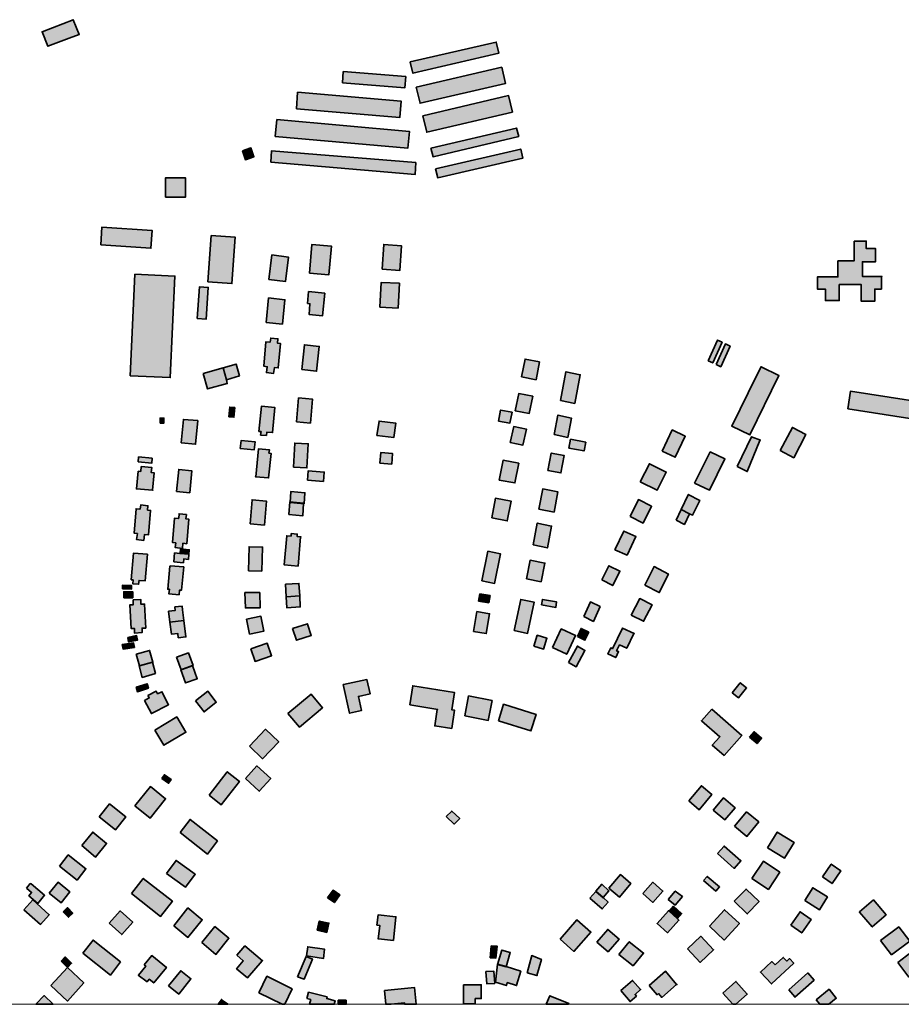
# Model space of a CAD drawing. Units: metres. Extents: x 5427906 to 5433817, y 5674577 to 5685502.
# Drawn here: x 5430693 to 5431218, y 5674577 to 5675162 of the extents above; entities that cross this region are included whole.
import ezdxf

# ---------------------------------------------------------------- set-up
doc = ezdxf.new("R2010")
doc.units = ezdxf.units.M
doc.header["$MEASUREMENT"] = 0
doc.layers.add('Gebäude', color=7, linetype='Continuous')

msp = doc.modelspace()

# ---------------------------------------------------------------- hatches: boundary and pattern name
at = {"layer": 'Gebäude', "linetype": 'Continuous', "lineweight": 18}
for points in [[(5430706.8, 5675155.23), (5430710.19, 5675146.69), (5430722.73, 5675151.44), (5430728.78, 5675153.7), (5430725.26, 5675162.5)], [(5430706.71, 5675155.18), (5430706.8, 5675155.23), (5430706.71, 5675155.44)], [(5430925.65, 5675137.41), (5430925.65, 5675137.14), (5430927.17, 5675130.61), (5430978.33, 5675142.67), (5430976.81, 5675149.21)], [(5430929.18, 5675122.36), (5430931.44, 5675112.82), (5430982.34, 5675124.58), (5430980.07, 5675134.16)], [(5430885.29, 5675124.87), (5430922.38, 5675121.86), (5430922.91, 5675128.61), (5430885.81, 5675131.66)], [(5430857.93, 5675109.54), (5430919.37, 5675104.28), (5430920.15, 5675114.07), (5430858.67, 5675119.34)], [(5430933.17, 5675105.31), (5430935.44, 5675095.52), (5430986.34, 5675107.53), (5430984.12, 5675117.33)], [(5430845.39, 5675093.01), (5430924.16, 5675086), (5430925.16, 5675096.01), (5430846.4, 5675103.02)], [(5430937.95, 5675085.99), (5430939.22, 5675080.99), (5430990.12, 5675093), (5430988.85, 5675098.01)], [(5430825.84, 5675084.46), (5430827.58, 5675079.2), (5430832.63, 5675080.98), (5430830.85, 5675086.25)], [(5430842.65, 5675077.69), (5430928.64, 5675070.46), (5430928.95, 5675077.47), (5430843.17, 5675084.48)], [(5430940.7, 5675073.69), (5430941.96, 5675068.42), (5430992.64, 5675080.18), (5430991.38, 5675085.49)], [(5430780.18, 5675056.88), (5430791.98, 5675056.88), (5430791.98, 5675068.46), (5430780.18, 5675068.46)], [(5430741.59, 5675028.55), (5430771.41, 5675026.54), (5430772.15, 5675037.08), (5430742.33, 5675039.08)], [(5430805.27, 5675006.48), (5430819.55, 5675005.48), (5430821.55, 5675033.04), (5430807.27, 5675034.09)], [(5430865.73, 5675011.73), (5430877.27, 5675010.73), (5430878.75, 5675027.8), (5430867.21, 5675028.76)], [(5430908.88, 5675014.01), (5430919.37, 5675013.22), (5430920.42, 5675028.03), (5430909.83, 5675028.77)], [(5431189.53, 5675030.82), (5431189.53, 5675019.02), (5431179.95, 5675019.02), (5431179.95, 5675009.48), (5431167.72, 5675009.48), (5431167.72, 5675002.21), (5431172.46, 5675002.21), (5431172.46, 5674995.42), (5431180.74, 5674995.42), (5431180.74, 5675004.95), (5431193.76, 5675004.95), (5431193.76, 5674994.94), (5431201.81, 5674994.94), (5431201.81, 5675002.21), (5431205.82, 5675002.21), (5431205.82, 5675009.44), (5431206.08, 5675009.74), (5431194.54, 5675009.74), (5431194.54, 5675018.5), (5431202.29, 5675018.5), (5431202.29, 5675026.29), (5431196.8, 5675026.29), (5431196.8, 5675030.82)], [(5430841.63, 5675007.97), (5430851.43, 5675006.71), (5430853.21, 5675021.25), (5430843.37, 5675022.51)], [(5430759.14, 5674950.52), (5430782.96, 5674949.57), (5430785.7, 5675009.96), (5430761.89, 5675011)], [(5430907.62, 5674991.44), (5430918.38, 5674990.91), (5430919.16, 5675005.72), (5430908.36, 5675006.2)], [(5430799, 5674984.66), (5430804.31, 5674984.39), (5430805.53, 5675003.25), (5430800.26, 5675003.47)], [(5430864.48, 5674993.67), (5430865.96, 5674993.45), (5430865.48, 5674987.18), (5430873.49, 5674986.4), (5430874.75, 5674999.72), (5430865.22, 5675000.72)], [(5430839.87, 5674982.38), (5430849.67, 5674981.43), (5430851.15, 5674995.92), (5430841.39, 5674996.97)], [(5430842.38, 5674970.59), (5430842.16, 5674970.59), (5430839.85, 5674970.85), (5430838.63, 5674956.31), (5430840.64, 5674956.05), (5430840.16, 5674952.52), (5430844.42, 5674952.04), (5430844.9, 5674955.57), (5430847.17, 5674955.31), (5430848.43, 5674969.85), (5430846.64, 5674970.11), (5430846.91, 5674972.63), (5430842.64, 5674973.11)], [(5430861.19, 5674954.33), (5430869.98, 5674953.32), (5430871.51, 5674968.13), (5430862.71, 5674969.09)], [(5431102.73, 5674959.58), (5431105.52, 5674958.31), (5431111.01, 5674970.59), (5431108.26, 5674971.86)], [(5431107.51, 5674957.3), (5431110.26, 5674956.04), (5431115.79, 5674968.36), (5431113.04, 5674969.63)], [(5430814.32, 5674955.31), (5430816.32, 5674948.3), (5430824.07, 5674950.52), (5430822.07, 5674957.57)], [(5430991.87, 5674950.05), (5431000.41, 5674948.27), (5431002.41, 5674958.85), (5430993.88, 5674960.59)], [(5430802.52, 5674952.05), (5430805.05, 5674942.78), (5430816.81, 5674946), (5430816.33, 5674948.31), (5430814.32, 5674955.32)], [(5431014.96, 5674935.99), (5431023.49, 5674934.24), (5431026.75, 5674951.27), (5431018.22, 5674953.05)], [(5431131.56, 5674950.52), (5431116.8, 5674920.69), (5431127.6, 5674915.43), (5431144.84, 5674950.78), (5431134.3, 5674955.96)], [(5431134.08, 5674956.05), (5431134.3, 5674955.96), (5431134.34, 5674956.05)], [(5430988.11, 5674929.72), (5430996.39, 5674928.24), (5430998.43, 5674938.51), (5430990.12, 5674940.04)], [(5431185.8, 5674930.97), (5431250.68, 5674920.95), (5431249.94, 5674915.94), (5431282.03, 5674910.89), (5431281.29, 5674905.15), (5431290.61, 5674903.67), (5431293.09, 5674919.17), (5431282.81, 5674920.69), (5431252.73, 5674925.44), (5431253.73, 5674931.23), (5431187.5, 5674941.5)], [(5430857.93, 5674923.21), (5430866.25, 5674922.47), (5430867.51, 5674936.75), (5430859.2, 5674937.49)], [(5430817.81, 5674926.23), (5430820.81, 5674925.97), (5430821.33, 5674931.72), (5430818.33, 5674931.98)], [(5430835.64, 5674917.41), (5430836.9, 5674917.41), (5430836.6, 5674915.41), (5430840.12, 5674915.19), (5430840.38, 5674917.19), (5430843.65, 5674916.98), (5430845.17, 5674931.74), (5430837.12, 5674932.52)], [(5430978.08, 5674923.72), (5430984.87, 5674922.46), (5430986.14, 5674928.99), (5430979.34, 5674930.21)], [(5430776.92, 5674922.47), (5430779.18, 5674922.47), (5430779.18, 5674925.43), (5430776.92, 5674925.43)], [(5430789.48, 5674910.67), (5430798.01, 5674909.93), (5430799.27, 5674923.95), (5430790.74, 5674924.69)], [(5430905.86, 5674915.18), (5430915.87, 5674913.92), (5430917.14, 5674922.45), (5430907.12, 5674923.71)], [(5431011.19, 5674915.69), (5431019.25, 5674913.95), (5431021.47, 5674925.44), (5431013.46, 5674927.23)], [(5430843.65, 5674916.67), (5430843.91, 5674916.93), (5430843.65, 5674916.98)], [(5430985.1, 5674910.91), (5430992.63, 5674909.43), (5430994.67, 5674918.96), (5430987.14, 5674920.44)], [(5431075.38, 5674905.89), (5431083.17, 5674902.15), (5431089.18, 5674914.69), (5431081.43, 5674918.43)], [(5431145.64, 5674906.17), (5431153.65, 5674901.9), (5431160.93, 5674915.7), (5431152.91, 5674919.92)], [(5430824.59, 5674907.42), (5430832.86, 5674906.64), (5430833.38, 5674911.43), (5430825.11, 5674912.17)], [(5430856.17, 5674896.37), (5430864.23, 5674895.85), (5430864.97, 5674910.17), (5430856.95, 5674910.65)], [(5431019.97, 5674907.65), (5431028.98, 5674905.91), (5431029.99, 5674911.14), (5431020.97, 5674912.92)], [(5431120.05, 5674896.6), (5431126.06, 5674893.64), (5431133.55, 5674912.15), (5431133.86, 5674912.41), (5431128.54, 5674914.41)], [(5430833.87, 5674890.61), (5430833.61, 5674890.61), (5430841.41, 5674889.87), (5430842.89, 5674904.41), (5430841.62, 5674904.63), (5430841.89, 5674906.63), (5430835.35, 5674907.15)], [(5430907.62, 5674898.64), (5430914.63, 5674898.12), (5430915.16, 5674904.39), (5430908.1, 5674904.91)], [(5431007.43, 5674894.37), (5431015.18, 5674892.85), (5431017.23, 5674903.17), (5431009.43, 5674904.65)], [(5431094.7, 5674886.85), (5431103.5, 5674882.58), (5431112.77, 5674901.17), (5431103.97, 5674905.39)], [(5430763.89, 5674899.39), (5430771.94, 5674898.65), (5430772.16, 5674901.61), (5430764.1, 5674902.39)], [(5430978.59, 5674888.61), (5430987.86, 5674886.87), (5430990.13, 5674898.62), (5430980.81, 5674900.37)], [(5430765.38, 5674893.63), (5430763.9, 5674893.84), (5430762.85, 5674883.31), (5430772.47, 5674882.61), (5430773.43, 5674892.84), (5430771.65, 5674893.1), (5430771.91, 5674896.15), (5430765.64, 5674896.59)], [(5430786.73, 5674881.83), (5430794.48, 5674881.05), (5430795.7, 5674894.11), (5430787.99, 5674894.89)], [(5430864.48, 5674888.61), (5430874.01, 5674887.83), (5430874.49, 5674893.36), (5430864.96, 5674894.1)], [(5431062.37, 5674887.59), (5431072.39, 5674882.58), (5431077.87, 5674893.34), (5431067.86, 5674898.35)], [(5430772.43, 5674882.3), (5430772.65, 5674882.57), (5430772.47, 5674882.61)], [(5430854.17, 5674875.29), (5430862.49, 5674874.55), (5430862.97, 5674881.03), (5430854.69, 5674881.82)], [(5431002.14, 5674871.29), (5431011.2, 5674869.55), (5431013.46, 5674881.56), (5431004.41, 5674883.31)], [(5430830.35, 5674862.51), (5430838.88, 5674861.77), (5430840.14, 5674876.05), (5430831.61, 5674876.84)], [(5430853.43, 5674868.04), (5430861.7, 5674867.25), (5430862.22, 5674874.79), (5430853.95, 5674875.57)], [(5430974.08, 5674866.04), (5430983.31, 5674864.3), (5430985.62, 5674876.05), (5430976.3, 5674877.79)], [(5431056.34, 5674867.02), (5431064.09, 5674863.01), (5431069.09, 5674873.07), (5431061.34, 5674877.03)], [(5431090.94, 5674879.79), (5431086.67, 5674871), (5431091.72, 5674868.52), (5431093.46, 5674867.78), (5431097.73, 5674876.53), (5431090.94, 5674880.05)], [(5430765.14, 5674871.29), (5430764.92, 5674871.29), (5430762.62, 5674871.51), (5430761.4, 5674857.01), (5430763.4, 5674856.75), (5430762.88, 5674853.22), (5430767.14, 5674852.7), (5430767.67, 5674856.22), (5430769.93, 5674855.96), (5430771.19, 5674870.55), (5430769.41, 5674870.77), (5430769.67, 5674873.29), (5430765.4, 5674873.81)], [(5431083.69, 5674864.75), (5431088.7, 5674862.22), (5431091.7, 5674868.49), (5431086.65, 5674871.01)], [(5430787.99, 5674866), (5430787.72, 5674865.78), (5430785.46, 5674866), (5430784.2, 5674851.46), (5430786.24, 5674851.24), (5430785.94, 5674848.45), (5430790.21, 5674847.97), (5430790.51, 5674850.98), (5430792.73, 5674850.72), (5430793.99, 5674865.26), (5430792.21, 5674865.52), (5430792.51, 5674868.05), (5430788.2, 5674868.52)], [(5430998.65, 5674849.97), (5431007.19, 5674848.23), (5431009.71, 5674861.25), (5431001.18, 5674863.03)], [(5431047.32, 5674847.19), (5431054.59, 5674843.92), (5431059.86, 5674854.98), (5431052.59, 5674858.25)], [(5430854.92, 5674855.22), (5430852.17, 5674855.48), (5430850.69, 5674838.15), (5430858.97, 5674837.41), (5430860.45, 5674854.74), (5430860.71, 5674854.74), (5430858.44, 5674855), (5430858.44, 5674856.49), (5430854.92, 5674856.75)], [(5430788.73, 5674844.96), (5430794, 5674844.43), (5430794.26, 5674847.18), (5430788.95, 5674847.7)], [(5430829.37, 5674834.65), (5430837.38, 5674834.43), (5430837.86, 5674848.71), (5430829.85, 5674848.93)], [(5430968.28, 5674828.65), (5430975.82, 5674827.13), (5430979.34, 5674844.68), (5430971.81, 5674846.2)], [(5430759.62, 5674829.16), (5430760.88, 5674829.16), (5430760.62, 5674826.9), (5430764.1, 5674826.64), (5430764.4, 5674828.9), (5430767.93, 5674828.64), (5430769.37, 5674844.45), (5430761.14, 5674845.19)], [(5430784.97, 5674839.94), (5430790.72, 5674839.42), (5430790.98, 5674841.68), (5430793.76, 5674841.42), (5430793.98, 5674844.47), (5430788.71, 5674844.95), (5430785.49, 5674845.21)], [(5430994.66, 5674829.91), (5431003.45, 5674828.12), (5431005.67, 5674839.18), (5430996.88, 5674840.92)], [(5430782.7, 5674837.43), (5430781.43, 5674823.63), (5430782.48, 5674823.63), (5430782.17, 5674820.89), (5430788.23, 5674820.36), (5430788.44, 5674823.15), (5430789.71, 5674823.15), (5430790.97, 5674836.91), (5430782.91, 5674837.65)], [(5431039.53, 5674829.16), (5431046.06, 5674825.85), (5431050.32, 5674834.43), (5431043.79, 5674837.65)], [(5431065.11, 5674826.15), (5431073.65, 5674821.66), (5431079.13, 5674832.63), (5431070.64, 5674837.16)], [(5430754.6, 5674823.87), (5430759.87, 5674823.66), (5430759.87, 5674825.88), (5430754.6, 5674826.14)], [(5430851.43, 5674826.66), (5430851.95, 5674819.12), (5430859.92, 5674819.65), (5430859.44, 5674827.13)], [(5430755.32, 5674818.62), (5430760.63, 5674818.62), (5430760.63, 5674822.11), (5430755.32, 5674822.11)], [(5430760.87, 5674817.37), (5430760.87, 5674814.36), (5430760.65, 5674814.36), (5430758.87, 5674814.36), (5430759.61, 5674800.34), (5430761.65, 5674800.34), (5430761.65, 5674797.56), (5430766.14, 5674797.82), (5430766.14, 5674800.56), (5430768.4, 5674800.56), (5430767.66, 5674814.84), (5430765.4, 5674814.84), (5430765.4, 5674817.59)], [(5430827.33, 5674821.64), (5430827.59, 5674812.58), (5430836.39, 5674812.58), (5430836.12, 5674821.64)], [(5430851.94, 5674819.13), (5430852.16, 5674812.6), (5430860.21, 5674813.08), (5430859.95, 5674819.65)], [(5430966.29, 5674816.62), (5430972.34, 5674815.62), (5430973.08, 5674819.89), (5430967.07, 5674820.85)], [(5430987.37, 5674799.07), (5430995.38, 5674797.33), (5430999.39, 5674815.87), (5430991.37, 5674817.62)], [(5431003.67, 5674814.35), (5431012.2, 5674812.83), (5431012.68, 5674816.09), (5431004.19, 5674817.62)], [(5431057.08, 5674808.32), (5431064.35, 5674804.57), (5431069.4, 5674814.37), (5431062.09, 5674818.11)], [(5430785.71, 5674813.1), (5430785.93, 5674811.09), (5430781.97, 5674810.57), (5430782.71, 5674804.08), (5430790.94, 5674805.04), (5430790.2, 5674811.36), (5430789.98, 5674813.62)], [(5431028.75, 5674807.34), (5431034.5, 5674804.55), (5431038.55, 5674813.35), (5431032.75, 5674816.13)], [(5430782.7, 5674804.04), (5430783.7, 5674796.82), (5430787.49, 5674797.3), (5430787.7, 5674794.81), (5430792.23, 5674795.29), (5430790.97, 5674805.05)], [(5430828.35, 5674805.81), (5430830.09, 5674797.01), (5430838.62, 5674798.8), (5430836.88, 5674807.59)], [(5430963.27, 5674798.56), (5430970.8, 5674797.3), (5430972.85, 5674809.05), (5430965.31, 5674810.31)], [(5430855.7, 5674800.32), (5430857.92, 5674793.27), (5430866.72, 5674796.06), (5430864.5, 5674802.85), (5430864.5, 5674803.07)], [(5431010.17, 5674789.04), (5431018.71, 5674784.99), (5431023.98, 5674796.05), (5431015.44, 5674800.05)], [(5431024.99, 5674795.54), (5431029.52, 5674793.28), (5431031.78, 5674798.07), (5431027.25, 5674800.33)], [(5431045.8, 5674788.25), (5431044.84, 5674788.78), (5431043.05, 5674785.29), (5431047.8, 5674782.98), (5431049.54, 5674786.51), (5431048.32, 5674786.99), (5431050.06, 5674790.52), (5431054.33, 5674788.51), (5431058.6, 5674797.31), (5431058.86, 5674797.31), (5431051.85, 5674800.57)], [(5430757.62, 5674795.03), (5430758.14, 5674792.29), (5430763.36, 5674793.29), (5430762.89, 5674796.03)], [(5430999.16, 5674789.78), (5431004.91, 5674788), (5431006.91, 5674794.53), (5431001.17, 5674796.27)], [(5430754.36, 5674790.76), (5430754.89, 5674788.02), (5430761.64, 5674789.02), (5430761.16, 5674791.76)], [(5430830.86, 5674788.25), (5430833.38, 5674780.72), (5430843.18, 5674784.03), (5430840.65, 5674791.56)], [(5431019.74, 5674779.98), (5431024.26, 5674777.46), (5431029.49, 5674787.26), (5431025, 5674789.78)], [(5430762.63, 5674785), (5430764.64, 5674777.99), (5430772.65, 5674780.25), (5430770.64, 5674787.26)], [(5430786.73, 5674783.24), (5430789.48, 5674775.7), (5430796.49, 5674778.23), (5430793.74, 5674785.76)], [(5430764.4, 5674777.99), (5430766.14, 5674771.19), (5430774.15, 5674773.46), (5430772.41, 5674780.25)], [(5430789.24, 5674775.71), (5430791.98, 5674767.96), (5430798.99, 5674770.44), (5430796.25, 5674778.24)], [(5430886.03, 5674766.94), (5430885.81, 5674766.94), (5430889.56, 5674749.91), (5430896.57, 5674751.43), (5430894.83, 5674759.93), (5430901.84, 5674761.45), (5430899.83, 5674769.94)], [(5430762.63, 5674765.45), (5430763.37, 5674762.7), (5430769.9, 5674764.71), (5430769.16, 5674767.45)], [(5430925.41, 5674754.9), (5430941.96, 5674752.16), (5430941.7, 5674752.16), (5430940.22, 5674742.37), (5430950.28, 5674740.88), (5430951.97, 5674751.64), (5430950.28, 5674751.9), (5430951.97, 5674762.18), (5430927.16, 5674766.18)], [(5431117.04, 5674761.92), (5431120.78, 5674758.96), (5431125.57, 5674764.92), (5431121.83, 5674767.97)], [(5430769.65, 5674760.43), (5430770.43, 5674758.95), (5430767.64, 5674757.43), (5430771.69, 5674749.68), (5430781.97, 5674754.9), (5430777.96, 5674762.69), (5430775.44, 5674761.43), (5430774.65, 5674762.96)], [(5430798.02, 5674757.18), (5430803.03, 5674750.65), (5430810.3, 5674756.44), (5430805.29, 5674762.93)], [(5430852.92, 5674749.65), (5430859.71, 5674741.6), (5430873.51, 5674753.14), (5430866.72, 5674761.19)], [(5430958.02, 5674748.4), (5430972.04, 5674745.61), (5430974.3, 5674757.41), (5430960.28, 5674760.2)], [(5430978.08, 5674745.38), (5430997.41, 5674739.33), (5431000.42, 5674749.13), (5430981.09, 5674755.18)], [(5431105.01, 5674752.39), (5431098.74, 5674745.38), (5431109.75, 5674735.85), (5431105.22, 5674730.84), (5431112.23, 5674724.79), (5431122.81, 5674736.6)], [(5430773.68, 5674739.86), (5430779.21, 5674730.84), (5430792.23, 5674738.59), (5430786.75, 5674747.65)], [(5430830.11, 5674730.33), (5430837.86, 5674722.8), (5430847.4, 5674732.86), (5430839.65, 5674740.35)], [(5431127.3, 5674735.59), (5431131.83, 5674731.84), (5431134.57, 5674735.06), (5431130.09, 5674738.85)], [(5430827.6, 5674711.02), (5430835.88, 5674703.48), (5430842.67, 5674711.02), (5430834.4, 5674718.55)], [(5430777.95, 5674711.02), (5430781.96, 5674708.23), (5430783.44, 5674710.49), (5430779.43, 5674713.28)], [(5430806.01, 5674701.22), (5430813.28, 5674695.47), (5430824.08, 5674709.27), (5430816.81, 5674715.02)], [(5430761.89, 5674694.71), (5430770.9, 5674687.44), (5430780.18, 5674698.98), (5430771.16, 5674706.25)], [(5431091.21, 5674697.73), (5431097.48, 5674692.42), (5431105.02, 5674701.48), (5431098.75, 5674706.74)], [(5431105.75, 5674692.21), (5431112.76, 5674686.46), (5431118.81, 5674693.69), (5431111.8, 5674699.48)], [(5430740.57, 5674688.21), (5430750.32, 5674680.42), (5430756.59, 5674688.21), (5430746.84, 5674695.96)], [(5430946.97, 5674688.44), (5430951.76, 5674683.96), (5430955.02, 5674687.18), (5430950.28, 5674691.71)], [(5431118.53, 5674682.68), (5431125.8, 5674676.63), (5431132.81, 5674685.21), (5431125.58, 5674691.17)], [(5430788.73, 5674678.92), (5430805.02, 5674666.12), (5430811.02, 5674673.91), (5430794.74, 5674686.67)], [(5430730.26, 5674671.12), (5430738.58, 5674664.33), (5430745.07, 5674672.39), (5430736.8, 5674679.18)], [(5431138.12, 5674669.87), (5431148.13, 5674663.6), (5431153.92, 5674672.87), (5431143.87, 5674679.14)], [(5431108.26, 5674666.38), (5431118.27, 5674657.59), (5431122.28, 5674662.12), (5431112.26, 5674670.87)], [(5430716.98, 5674658.86), (5430727.52, 5674650.59), (5430732.79, 5674657.33), (5430722.29, 5674665.61)], [(5430780.7, 5674654.59), (5430791.97, 5674646.31), (5430797.77, 5674654.06), (5430786.44, 5674662.34)], [(5431128.83, 5674651.57), (5431138.58, 5674645.08), (5431145.38, 5674655.31), (5431135.62, 5674661.85)], [(5431170.72, 5674652.59), (5431176.47, 5674648.54), (5431181.74, 5674656.07), (5431175.99, 5674660.12)], [(5431043.8, 5674645.81), (5431050.07, 5674640.54), (5431056.86, 5674648.55), (5431050.59, 5674653.86)], [(5431099.99, 5674650.32), (5431107.26, 5674644.05), (5431109.53, 5674646.57), (5431102.21, 5674652.84)], [(5430697.43, 5674645.81), (5430700.43, 5674643.28), (5430698.91, 5674641.28), (5430704.22, 5674636.75), (5430708.18, 5674641.54), (5430700.17, 5674648.33), (5430699.69, 5674648.55)], [(5430710.98, 5674642.79), (5430717.99, 5674637.04), (5430723.26, 5674643.53), (5430716.25, 5674649.32)], [(5430759.89, 5674642.56), (5430777.18, 5674629.02), (5430784.23, 5674638.03), (5430766.9, 5674651.57)], [(5431036.04, 5674644.05), (5431040.26, 5674640.3), (5431043.79, 5674644.31), (5431039.52, 5674648.1)], [(5431063.86, 5674642.56), (5431069.91, 5674637.29), (5431075.88, 5674644.04), (5431069.91, 5674649.35)], [(5430876.51, 5674640.05), (5430880.51, 5674637.26), (5430883.78, 5674641.79), (5430879.77, 5674644.53)], [(5431032.51, 5674639.77), (5431039.78, 5674633.5), (5431043.27, 5674637.55), (5431040.26, 5674640.3), (5431040.26, 5674640.04), (5431036.04, 5674643.82)], [(5431078.91, 5674639.03), (5431083.17, 5674635.76), (5431087.44, 5674640.77), (5431083.17, 5674644.04)], [(5431118.29, 5674638.01), (5431126.04, 5674630.48), (5431133.09, 5674637.79), (5431125.3, 5674645.28)], [(5431160.18, 5674638.52), (5431168.98, 5674632.99), (5431173.68, 5674640.57), (5431164.93, 5674646.05)], [(5430695.94, 5674633), (5430705.69, 5674624.2), (5430711, 5674630.03), (5430701.21, 5674638.79)], [(5431079.65, 5674632.02), (5431084.44, 5674627.75), (5431086.92, 5674630.75), (5431082.18, 5674635.02)], [(5431192.78, 5674631.74), (5431192.78, 5674631.52), (5431200.32, 5674622.73), (5431208.59, 5674630), (5431201.06, 5674638.79)], [(5430719.25, 5674631.74), (5430722.52, 5674628.48), (5430725, 5674631), (5430721.78, 5674634.27)], [(5430746.57, 5674625), (5430754.1, 5674618.21), (5430760.63, 5674625.48), (5430753.1, 5674632.27)], [(5430784.97, 5674623.47), (5430793.46, 5674616.46), (5430801.99, 5674627), (5430793.46, 5674634.01)], [(5430905.86, 5674623.75), (5430907.6, 5674623.49), (5430906.6, 5674615.47), (5430906.82, 5674615.74), (5430915.61, 5674614.69), (5430917.14, 5674628.75), (5430906.6, 5674630.02)], [(5431079.14, 5674632.25), (5431072.39, 5674624.72), (5431078.66, 5674619.23), (5431085.41, 5674626.72), (5431084.41, 5674627.72), (5431079.67, 5674632.03), (5431079.14, 5674632.51)], [(5431103.48, 5674623.24), (5431112.27, 5674614.96), (5431121.33, 5674624.72), (5431112.53, 5674632.99)], [(5431151.91, 5674623.75), (5431158.4, 5674619.22), (5431163.93, 5674627.23), (5431157.4, 5674631.76)], [(5430870.24, 5674620.73), (5430875.99, 5674619.47), (5430877.25, 5674625), (5430871.5, 5674626.26)], [(5431014.72, 5674615.44), (5431022.99, 5674608.17), (5431033.01, 5674619.71), (5431024.73, 5674627.02)], [(5430801.78, 5674613.44), (5430810.05, 5674606.43), (5430817.8, 5674615.97), (5430809.53, 5674622.98)], [(5431036.51, 5674613.72), (5431043.3, 5674607.97), (5431049.83, 5674615.46), (5431043.04, 5674621.25)], [(5431205.32, 5674614.69), (5431211.81, 5674606.16), (5431222.65, 5674614.22), (5431216.08, 5674622.75)], [(5430731.05, 5674607.17), (5430747.33, 5674594.11), (5430753.34, 5674601.9), (5430737.06, 5674614.96)], [(5431049.56, 5674606.43), (5431058.09, 5674599.63), (5431064.36, 5674607.17), (5431055.83, 5674613.96)], [(5431090.47, 5674609.68), (5431097.96, 5674601.62), (5431105.97, 5674609.2), (5431098.48, 5674617.21)], [(5430822.59, 5674605.92), (5430826.33, 5674602.65), (5430822.33, 5674597.86), (5430828.86, 5674592.38), (5430837.65, 5674602.65), (5430837.87, 5674602.65), (5430827.33, 5674611.45)], [(5430863.97, 5674605.45), (5430873.98, 5674603.92), (5430874.72, 5674609.45), (5430864.71, 5674610.93)], [(5430973.06, 5674604.43), (5430976.59, 5674604.17), (5430977.33, 5674611.22), (5430973.81, 5674611.44)], [(5430977.57, 5674600.39), (5430982.58, 5674598.91), (5430985.1, 5674607.45), (5430980.1, 5674608.93)], [(5431215.59, 5674601.65), (5431222.12, 5674592.85), (5431232.4, 5674600.69), (5431225.91, 5674609.44)], [(5430718, 5674602.39), (5430721.74, 5674598.65), (5430724.27, 5674601.13), (5430720.52, 5674604.92)], [(5430767.41, 5674600.16), (5430768.37, 5674599.42), (5430764.15, 5674594.1), (5430763.89, 5674594.1), (5430769.15, 5674590.14), (5430770.42, 5674591.62), (5430773.16, 5674589.4), (5430780.69, 5674598.63), (5430771.9, 5674605.69)], [(5430858.68, 5674593.14), (5430862.47, 5674591.62), (5430867.47, 5674603.64), (5430863.73, 5674605.16)], [(5430976.32, 5674589.89), (5430982.85, 5674587.84), (5430983.33, 5674589.63), (5430988.86, 5674587.84), (5430988.86, 5674588.15), (5430991.38, 5674596.38), (5430982.59, 5674599.12), (5430977.58, 5674600.64)], [(5430995.13, 5674595.38), (5431000.92, 5674593.94), (5431003.66, 5674603.39), (5430997.91, 5674605.7)], [(5431142.63, 5674600.16), (5431140.62, 5674602.16), (5431133.83, 5674595.89), (5431140.36, 5674588.88), (5431153.64, 5674601.11), (5431151.12, 5674603.9), (5431149.64, 5674602.38), (5431147.37, 5674604.64)], [(5430711.96, 5674587.85), (5430721.76, 5674578.62), (5430731.51, 5674589.38), (5430721.76, 5674598.65)], [(5430781.95, 5674587.62), (5430788, 5674582.83), (5430795.23, 5674591.88), (5430789.22, 5674596.63)], [(5430970.56, 5674596.16), (5430971.08, 5674588.89), (5430975.83, 5674589.11), (5430975.35, 5674596.38)], [(5431067.62, 5674587.85), (5431072.41, 5674582.37), (5431073.15, 5674583.11), (5431075.15, 5674580.84), (5431084.04, 5674588.51), (5431077.42, 5674596.39)], [(5431150.66, 5674585.34), (5431154.4, 5674581.12), (5431154.4, 5674580.86), (5431165.72, 5674591.14), (5431161.94, 5674595.36)], [(5430835.64, 5674583.62), (5430849.47, 5674576.7), (5430851, 5674576.7), (5430855.4, 5674585.84), (5430840.38, 5674593.37)], [(5430957.27, 5674588.36), (5430957.27, 5674577.08), (5430964.28, 5674577.08), (5430964.28, 5674580.09), (5430967.81, 5674580.09), (5430967.81, 5674588.36)], [(5431000.87, 5674593.9), (5431001.18, 5674593.9), (5431000.92, 5674593.94)], [(5431050.81, 5674584.87), (5431056.34, 5674578.34), (5431060.09, 5674581.56), (5431059.35, 5674582.61), (5431062.48, 5674585.48), (5431057.82, 5674590.88)], [(5431084.04, 5674588.51), (5431084.17, 5674588.37), (5431084.17, 5674588.64)], [(5431111.51, 5674583.35), (5431117.5, 5674576.7), (5431119.29, 5674576.7), (5431126.05, 5674582.82), (5431119.31, 5674590.36)], [(5430864.2, 5674580.09), (5430866.47, 5674579.57), (5430865.8, 5674576.7), (5430880.47, 5674576.7), (5430881.01, 5674578.83), (5430876, 5674580.09), (5430876.22, 5674581.09), (5430865.21, 5674583.84)], [(5430910.37, 5674584.87), (5430911.07, 5674576.7), (5430914.28, 5674576.7), (5430922.17, 5674577.6), (5430922.25, 5674576.7), (5430929.22, 5674576.7), (5430928.17, 5674586.62)], [(5431062.48, 5674585.48), (5431062.61, 5674585.35), (5431062.61, 5674585.61)], [(5431166.96, 5674579.35), (5431169.08, 5674576.7), (5431174.47, 5674576.7), (5431178.98, 5674580.31), (5431174.71, 5674585.62)], [(5430713.33, 5674576.7), (5430707.95, 5674581.85), (5430703.04, 5674576.7)], [(5430817.26, 5674576.7), (5430813.47, 5674579.45), (5430811.42, 5674576.7)], [(5430813.3, 5674579.58), (5430813.47, 5674579.45), (5430813.52, 5674579.58)], [(5430882.78, 5674579.07), (5430882.85, 5674576.7), (5430887.61, 5674576.7), (5430887.52, 5674579.07)], [(5431019.79, 5674576.7), (5431019.95, 5674577.09), (5431008.68, 5674581.83), (5431006.47, 5674576.7)]]:
    msp.add_hatch(color=255, dxfattribs=at).paths.add_polyline_path(points)

# ---------------------------------------------------------------- linework, layer by layer
at = {"color": 1, "linetype": 'Continuous', "lineweight": 18}
msp.add_line((5433817.33, 5674576.7), (5427905.88, 5674576.7), dxfattribs=at)
at = {"layer": 'Gebäude', "color": 7, "linetype": 'Continuous', "lineweight": 35, "flags": 128}
for points in [[(5430706.8, 5675155.23), (5430710.19, 5675146.69), (5430722.73, 5675151.44), (5430728.78, 5675153.7), (5430725.26, 5675162.5)], [(5430706.71, 5675155.18), (5430706.8, 5675155.23), (5430706.71, 5675155.44)], [(5430925.65, 5675137.41), (5430925.65, 5675137.14), (5430927.17, 5675130.61), (5430978.33, 5675142.67), (5430976.81, 5675149.21)], [(5430929.18, 5675122.36), (5430931.44, 5675112.82), (5430982.34, 5675124.58), (5430980.07, 5675134.16)], [(5430885.29, 5675124.87), (5430922.38, 5675121.86), (5430922.91, 5675128.61), (5430885.81, 5675131.66)], [(5430857.93, 5675109.54), (5430919.37, 5675104.28), (5430920.15, 5675114.07), (5430858.67, 5675119.34)], [(5430933.17, 5675105.31), (5430935.44, 5675095.52), (5430986.34, 5675107.53), (5430984.12, 5675117.33)], [(5430845.39, 5675093.01), (5430924.16, 5675086), (5430925.16, 5675096.01), (5430846.4, 5675103.02)], [(5430937.95, 5675085.99), (5430939.22, 5675080.99), (5430990.12, 5675093), (5430988.85, 5675098.01)], [(5430825.84, 5675084.46), (5430827.58, 5675079.2), (5430832.63, 5675080.98), (5430830.85, 5675086.25)], [(5430842.65, 5675077.69), (5430928.64, 5675070.46), (5430928.95, 5675077.47), (5430843.17, 5675084.48)], [(5430940.7, 5675073.69), (5430941.96, 5675068.42), (5430992.64, 5675080.18), (5430991.38, 5675085.49)], [(5430780.18, 5675056.88), (5430791.98, 5675056.88), (5430791.98, 5675068.46), (5430780.18, 5675068.46)], [(5430741.59, 5675028.55), (5430771.41, 5675026.54), (5430772.15, 5675037.08), (5430742.33, 5675039.08)], [(5430805.27, 5675006.48), (5430819.55, 5675005.48), (5430821.55, 5675033.04), (5430807.27, 5675034.09)], [(5430865.73, 5675011.73), (5430877.27, 5675010.73), (5430878.75, 5675027.8), (5430867.21, 5675028.76)], [(5430908.88, 5675014.01), (5430919.37, 5675013.22), (5430920.42, 5675028.03), (5430909.83, 5675028.77)], [(5431189.53, 5675030.82), (5431189.53, 5675019.02), (5431179.95, 5675019.02), (5431179.95, 5675009.48), (5431167.72, 5675009.48), (5431167.72, 5675002.21), (5431172.46, 5675002.21), (5431172.46, 5674995.42), (5431180.74, 5674995.42), (5431180.74, 5675004.95), (5431193.76, 5675004.95), (5431193.76, 5674994.94), (5431201.81, 5674994.94), (5431201.81, 5675002.21), (5431205.82, 5675002.21), (5431205.82, 5675009.44), (5431206.08, 5675009.74), (5431194.54, 5675009.74), (5431194.54, 5675018.5), (5431202.29, 5675018.5), (5431202.29, 5675026.29), (5431196.8, 5675026.29), (5431196.8, 5675030.82)], [(5430841.63, 5675007.97), (5430851.43, 5675006.71), (5430853.21, 5675021.25), (5430843.37, 5675022.51)], [(5430759.14, 5674950.52), (5430782.96, 5674949.57), (5430785.7, 5675009.96), (5430761.89, 5675011)], [(5430907.62, 5674991.44), (5430918.38, 5674990.91), (5430919.16, 5675005.72), (5430908.36, 5675006.2)], [(5430799, 5674984.66), (5430804.31, 5674984.39), (5430805.53, 5675003.25), (5430800.26, 5675003.47)], [(5430864.48, 5674993.67), (5430865.96, 5674993.45), (5430865.48, 5674987.18), (5430873.49, 5674986.4), (5430874.75, 5674999.72), (5430865.22, 5675000.72)], [(5430839.87, 5674982.38), (5430849.67, 5674981.43), (5430851.15, 5674995.92), (5430841.39, 5674996.97)], [(5430842.38, 5674970.59), (5430842.16, 5674970.59), (5430839.85, 5674970.85), (5430838.63, 5674956.31), (5430840.64, 5674956.05), (5430840.16, 5674952.52), (5430844.42, 5674952.04), (5430844.9, 5674955.57), (5430847.17, 5674955.31), (5430848.43, 5674969.85), (5430846.64, 5674970.11), (5430846.91, 5674972.63), (5430842.64, 5674973.11)], [(5430861.19, 5674954.33), (5430869.98, 5674953.32), (5430871.51, 5674968.13), (5430862.71, 5674969.09)], [(5431102.73, 5674959.58), (5431105.52, 5674958.31), (5431111.01, 5674970.59), (5431108.26, 5674971.86)], [(5431107.51, 5674957.3), (5431110.26, 5674956.04), (5431115.79, 5674968.36), (5431113.04, 5674969.63)], [(5430814.32, 5674955.31), (5430816.32, 5674948.3), (5430824.07, 5674950.52), (5430822.07, 5674957.57)], [(5430991.87, 5674950.05), (5431000.41, 5674948.27), (5431002.41, 5674958.85), (5430993.88, 5674960.59)], [(5430802.52, 5674952.05), (5430805.05, 5674942.78), (5430816.81, 5674946), (5430816.33, 5674948.31), (5430814.32, 5674955.32)], [(5431014.96, 5674935.99), (5431023.49, 5674934.24), (5431026.75, 5674951.27), (5431018.22, 5674953.05)], [(5431131.56, 5674950.52), (5431116.8, 5674920.69), (5431127.6, 5674915.43), (5431144.84, 5674950.78), (5431134.3, 5674955.96)], [(5431134.08, 5674956.05), (5431134.3, 5674955.96), (5431134.34, 5674956.05)], [(5430988.11, 5674929.72), (5430996.39, 5674928.24), (5430998.43, 5674938.51), (5430990.12, 5674940.04)], [(5431185.8, 5674930.97), (5431250.68, 5674920.95), (5431249.94, 5674915.94), (5431282.03, 5674910.89), (5431281.29, 5674905.15), (5431290.61, 5674903.67), (5431293.09, 5674919.17), (5431282.81, 5674920.69), (5431252.73, 5674925.44), (5431253.73, 5674931.23), (5431187.5, 5674941.5)], [(5430857.93, 5674923.21), (5430866.25, 5674922.47), (5430867.51, 5674936.75), (5430859.2, 5674937.49)], [(5430817.81, 5674926.23), (5430820.81, 5674925.97), (5430821.33, 5674931.72), (5430818.33, 5674931.98)], [(5430835.64, 5674917.41), (5430836.9, 5674917.41), (5430836.6, 5674915.41), (5430840.12, 5674915.19), (5430840.38, 5674917.19), (5430843.65, 5674916.98), (5430845.17, 5674931.74), (5430837.12, 5674932.52)], [(5430978.08, 5674923.72), (5430984.87, 5674922.46), (5430986.14, 5674928.99), (5430979.34, 5674930.21)], [(5430776.92, 5674922.47), (5430779.18, 5674922.47), (5430779.18, 5674925.43), (5430776.92, 5674925.43)], [(5430789.48, 5674910.67), (5430798.01, 5674909.93), (5430799.27, 5674923.95), (5430790.74, 5674924.69)], [(5430905.86, 5674915.18), (5430915.87, 5674913.92), (5430917.14, 5674922.45), (5430907.12, 5674923.71)], [(5431011.19, 5674915.69), (5431019.25, 5674913.95), (5431021.47, 5674925.44), (5431013.46, 5674927.23)], [(5430843.65, 5674916.67), (5430843.91, 5674916.93), (5430843.65, 5674916.98)], [(5430985.1, 5674910.91), (5430992.63, 5674909.43), (5430994.67, 5674918.96), (5430987.14, 5674920.44)], [(5431075.38, 5674905.89), (5431083.17, 5674902.15), (5431089.18, 5674914.69), (5431081.43, 5674918.43)], [(5431145.64, 5674906.17), (5431153.65, 5674901.9), (5431160.93, 5674915.7), (5431152.91, 5674919.92)], [(5430824.59, 5674907.42), (5430832.86, 5674906.64), (5430833.38, 5674911.43), (5430825.11, 5674912.17)], [(5430856.17, 5674896.37), (5430864.23, 5674895.85), (5430864.97, 5674910.17), (5430856.95, 5674910.65)], [(5431019.97, 5674907.65), (5431028.98, 5674905.91), (5431029.99, 5674911.14), (5431020.97, 5674912.92)], [(5431120.05, 5674896.6), (5431126.06, 5674893.64), (5431133.55, 5674912.15), (5431133.86, 5674912.41), (5431128.54, 5674914.41)], [(5430833.87, 5674890.61), (5430833.61, 5674890.61), (5430841.41, 5674889.87), (5430842.89, 5674904.41), (5430841.62, 5674904.63), (5430841.89, 5674906.63), (5430835.35, 5674907.15)], [(5430907.62, 5674898.64), (5430914.63, 5674898.12), (5430915.16, 5674904.39), (5430908.1, 5674904.91)], [(5431007.43, 5674894.37), (5431015.18, 5674892.85), (5431017.23, 5674903.17), (5431009.43, 5674904.65)], [(5431094.7, 5674886.85), (5431103.5, 5674882.58), (5431112.77, 5674901.17), (5431103.97, 5674905.39)], [(5430763.89, 5674899.39), (5430771.94, 5674898.65), (5430772.16, 5674901.61), (5430764.1, 5674902.39)], [(5430978.59, 5674888.61), (5430987.86, 5674886.87), (5430990.13, 5674898.62), (5430980.81, 5674900.37)], [(5430765.38, 5674893.63), (5430763.9, 5674893.84), (5430762.85, 5674883.31), (5430772.47, 5674882.61), (5430773.43, 5674892.84), (5430771.65, 5674893.1), (5430771.91, 5674896.15), (5430765.64, 5674896.59)], [(5430786.73, 5674881.83), (5430794.48, 5674881.05), (5430795.7, 5674894.11), (5430787.99, 5674894.89)], [(5430864.48, 5674888.61), (5430874.01, 5674887.83), (5430874.49, 5674893.36), (5430864.96, 5674894.1)], [(5431062.37, 5674887.59), (5431072.39, 5674882.58), (5431077.87, 5674893.34), (5431067.86, 5674898.35)], [(5430772.43, 5674882.3), (5430772.65, 5674882.57), (5430772.47, 5674882.61)], [(5430854.17, 5674875.29), (5430862.49, 5674874.55), (5430862.97, 5674881.03), (5430854.69, 5674881.82)], [(5431002.14, 5674871.29), (5431011.2, 5674869.55), (5431013.46, 5674881.56), (5431004.41, 5674883.31)], [(5430830.35, 5674862.51), (5430838.88, 5674861.77), (5430840.14, 5674876.05), (5430831.61, 5674876.84)], [(5430853.43, 5674868.04), (5430861.7, 5674867.25), (5430862.22, 5674874.79), (5430853.95, 5674875.57)], [(5430974.08, 5674866.04), (5430983.31, 5674864.3), (5430985.62, 5674876.05), (5430976.3, 5674877.79)], [(5431056.34, 5674867.02), (5431064.09, 5674863.01), (5431069.09, 5674873.07), (5431061.34, 5674877.03)], [(5431090.94, 5674879.79), (5431086.67, 5674871), (5431091.72, 5674868.52), (5431093.46, 5674867.78), (5431097.73, 5674876.53), (5431090.94, 5674880.05)], [(5430765.14, 5674871.29), (5430764.92, 5674871.29), (5430762.62, 5674871.51), (5430761.4, 5674857.01), (5430763.4, 5674856.75), (5430762.88, 5674853.22), (5430767.14, 5674852.7), (5430767.67, 5674856.22), (5430769.93, 5674855.96), (5430771.19, 5674870.55), (5430769.41, 5674870.77), (5430769.67, 5674873.29), (5430765.4, 5674873.81)], [(5431083.69, 5674864.75), (5431088.7, 5674862.22), (5431091.7, 5674868.49), (5431086.65, 5674871.01)], [(5430787.99, 5674866), (5430787.72, 5674865.78), (5430785.46, 5674866), (5430784.2, 5674851.46), (5430786.24, 5674851.24), (5430785.94, 5674848.45), (5430790.21, 5674847.97), (5430790.51, 5674850.98), (5430792.73, 5674850.72), (5430793.99, 5674865.26), (5430792.21, 5674865.52), (5430792.51, 5674868.05), (5430788.2, 5674868.52)], [(5430998.65, 5674849.97), (5431007.19, 5674848.23), (5431009.71, 5674861.25), (5431001.18, 5674863.03)], [(5431047.32, 5674847.19), (5431054.59, 5674843.92), (5431059.86, 5674854.98), (5431052.59, 5674858.25)], [(5430854.92, 5674855.22), (5430852.17, 5674855.48), (5430850.69, 5674838.15), (5430858.97, 5674837.41), (5430860.45, 5674854.74), (5430860.71, 5674854.74), (5430858.44, 5674855), (5430858.44, 5674856.49), (5430854.92, 5674856.75)], [(5430788.73, 5674844.96), (5430794, 5674844.43), (5430794.26, 5674847.18), (5430788.95, 5674847.7)], [(5430829.37, 5674834.65), (5430837.38, 5674834.43), (5430837.86, 5674848.71), (5430829.85, 5674848.93)], [(5430968.28, 5674828.65), (5430975.82, 5674827.13), (5430979.34, 5674844.68), (5430971.81, 5674846.2)], [(5430759.62, 5674829.16), (5430760.88, 5674829.16), (5430760.62, 5674826.9), (5430764.1, 5674826.64), (5430764.4, 5674828.9), (5430767.93, 5674828.64), (5430769.37, 5674844.45), (5430761.14, 5674845.19)], [(5430784.97, 5674839.94), (5430790.72, 5674839.42), (5430790.98, 5674841.68), (5430793.76, 5674841.42), (5430793.98, 5674844.47), (5430788.71, 5674844.95), (5430785.49, 5674845.21)], [(5430994.66, 5674829.91), (5431003.45, 5674828.12), (5431005.67, 5674839.18), (5430996.88, 5674840.92)], [(5430782.7, 5674837.43), (5430781.43, 5674823.63), (5430782.48, 5674823.63), (5430782.17, 5674820.89), (5430788.23, 5674820.36), (5430788.44, 5674823.15), (5430789.71, 5674823.15), (5430790.97, 5674836.91), (5430782.91, 5674837.65)], [(5431039.53, 5674829.16), (5431046.06, 5674825.85), (5431050.32, 5674834.43), (5431043.79, 5674837.65)], [(5431065.11, 5674826.15), (5431073.65, 5674821.66), (5431079.13, 5674832.63), (5431070.64, 5674837.16)], [(5430754.6, 5674823.87), (5430759.87, 5674823.66), (5430759.87, 5674825.88), (5430754.6, 5674826.14)], [(5430851.43, 5674826.66), (5430851.95, 5674819.12), (5430859.92, 5674819.65), (5430859.44, 5674827.13)], [(5430755.32, 5674818.62), (5430760.63, 5674818.62), (5430760.63, 5674822.11), (5430755.32, 5674822.11)], [(5430760.87, 5674817.37), (5430760.87, 5674814.36), (5430760.65, 5674814.36), (5430758.87, 5674814.36), (5430759.61, 5674800.34), (5430761.65, 5674800.34), (5430761.65, 5674797.56), (5430766.14, 5674797.82), (5430766.14, 5674800.56), (5430768.4, 5674800.56), (5430767.66, 5674814.84), (5430765.4, 5674814.84), (5430765.4, 5674817.59)], [(5430827.33, 5674821.64), (5430827.59, 5674812.58), (5430836.39, 5674812.58), (5430836.12, 5674821.64)], [(5430851.94, 5674819.13), (5430852.16, 5674812.6), (5430860.21, 5674813.08), (5430859.95, 5674819.65)], [(5430966.29, 5674816.62), (5430972.34, 5674815.62), (5430973.08, 5674819.89), (5430967.07, 5674820.85)], [(5430987.37, 5674799.07), (5430995.38, 5674797.33), (5430999.39, 5674815.87), (5430991.37, 5674817.62)], [(5431003.67, 5674814.35), (5431012.2, 5674812.83), (5431012.68, 5674816.09), (5431004.19, 5674817.62)], [(5431057.08, 5674808.32), (5431064.35, 5674804.57), (5431069.4, 5674814.37), (5431062.09, 5674818.11)], [(5430785.71, 5674813.1), (5430785.93, 5674811.09), (5430781.97, 5674810.57), (5430782.71, 5674804.08), (5430790.94, 5674805.04), (5430790.2, 5674811.36), (5430789.98, 5674813.62)], [(5431028.75, 5674807.34), (5431034.5, 5674804.55), (5431038.55, 5674813.35), (5431032.75, 5674816.13)], [(5430782.7, 5674804.04), (5430783.7, 5674796.82), (5430787.49, 5674797.3), (5430787.7, 5674794.81), (5430792.23, 5674795.29), (5430790.97, 5674805.05)], [(5430828.35, 5674805.81), (5430830.09, 5674797.01), (5430838.62, 5674798.8), (5430836.88, 5674807.59)], [(5430963.27, 5674798.56), (5430970.8, 5674797.3), (5430972.85, 5674809.05), (5430965.31, 5674810.31)], [(5430855.7, 5674800.32), (5430857.92, 5674793.27), (5430866.72, 5674796.06), (5430864.5, 5674802.85), (5430864.5, 5674803.07)], [(5431010.17, 5674789.04), (5431018.71, 5674784.99), (5431023.98, 5674796.05), (5431015.44, 5674800.05)], [(5431024.99, 5674795.54), (5431029.52, 5674793.28), (5431031.78, 5674798.07), (5431027.25, 5674800.33)], [(5431045.8, 5674788.25), (5431044.84, 5674788.78), (5431043.05, 5674785.29), (5431047.8, 5674782.98), (5431049.54, 5674786.51), (5431048.32, 5674786.99), (5431050.06, 5674790.52), (5431054.33, 5674788.51), (5431058.6, 5674797.31), (5431058.86, 5674797.31), (5431051.85, 5674800.57)], [(5430757.62, 5674795.03), (5430758.14, 5674792.29), (5430763.36, 5674793.29), (5430762.89, 5674796.03)], [(5430999.16, 5674789.78), (5431004.91, 5674788), (5431006.91, 5674794.53), (5431001.17, 5674796.27)], [(5430754.36, 5674790.76), (5430754.89, 5674788.02), (5430761.64, 5674789.02), (5430761.16, 5674791.76)], [(5430830.86, 5674788.25), (5430833.38, 5674780.72), (5430843.18, 5674784.03), (5430840.65, 5674791.56)], [(5431019.74, 5674779.98), (5431024.26, 5674777.46), (5431029.49, 5674787.26), (5431025, 5674789.78)], [(5430762.63, 5674785), (5430764.64, 5674777.99), (5430772.65, 5674780.25), (5430770.64, 5674787.26)], [(5430786.73, 5674783.24), (5430789.48, 5674775.7), (5430796.49, 5674778.23), (5430793.74, 5674785.76)], [(5430764.4, 5674777.99), (5430766.14, 5674771.19), (5430774.15, 5674773.46), (5430772.41, 5674780.25)], [(5430789.24, 5674775.71), (5430791.98, 5674767.96), (5430798.99, 5674770.44), (5430796.25, 5674778.24)], [(5430886.03, 5674766.94), (5430885.81, 5674766.94), (5430889.56, 5674749.91), (5430896.57, 5674751.43), (5430894.83, 5674759.93), (5430901.84, 5674761.45), (5430899.83, 5674769.94)], [(5430762.63, 5674765.45), (5430763.37, 5674762.7), (5430769.9, 5674764.71), (5430769.16, 5674767.45)], [(5430925.41, 5674754.9), (5430941.96, 5674752.16), (5430941.7, 5674752.16), (5430940.22, 5674742.37), (5430950.28, 5674740.88), (5430951.97, 5674751.64), (5430950.28, 5674751.9), (5430951.97, 5674762.18), (5430927.16, 5674766.18)], [(5431117.04, 5674761.92), (5431120.78, 5674758.96), (5431125.57, 5674764.92), (5431121.83, 5674767.97)], [(5430769.65, 5674760.43), (5430770.43, 5674758.95), (5430767.64, 5674757.43), (5430771.69, 5674749.68), (5430781.97, 5674754.9), (5430777.96, 5674762.69), (5430775.44, 5674761.43), (5430774.65, 5674762.96)], [(5430798.02, 5674757.18), (5430803.03, 5674750.65), (5430810.3, 5674756.44), (5430805.29, 5674762.93)], [(5430852.92, 5674749.65), (5430859.71, 5674741.6), (5430873.51, 5674753.14), (5430866.72, 5674761.19)], [(5430958.02, 5674748.4), (5430972.04, 5674745.61), (5430974.3, 5674757.41), (5430960.28, 5674760.2)], [(5430978.08, 5674745.38), (5430997.41, 5674739.33), (5431000.42, 5674749.13), (5430981.09, 5674755.18)], [(5431105.01, 5674752.39), (5431098.74, 5674745.38), (5431109.75, 5674735.85), (5431105.22, 5674730.84), (5431112.23, 5674724.79), (5431122.81, 5674736.6)], [(5430773.68, 5674739.86), (5430779.21, 5674730.84), (5430792.23, 5674738.59), (5430786.75, 5674747.65)], [(5430830.11, 5674730.33), (5430837.86, 5674722.8), (5430847.4, 5674732.86), (5430839.65, 5674740.35)], [(5431127.3, 5674735.59), (5431131.83, 5674731.84), (5431134.57, 5674735.06), (5431130.09, 5674738.85)], [(5430827.6, 5674711.02), (5430835.88, 5674703.48), (5430842.67, 5674711.02), (5430834.4, 5674718.55)], [(5430777.95, 5674711.02), (5430781.96, 5674708.23), (5430783.44, 5674710.49), (5430779.43, 5674713.28)], [(5430806.01, 5674701.22), (5430813.28, 5674695.47), (5430824.08, 5674709.27), (5430816.81, 5674715.02)], [(5430761.89, 5674694.71), (5430770.9, 5674687.44), (5430780.18, 5674698.98), (5430771.16, 5674706.25)], [(5431091.21, 5674697.73), (5431097.48, 5674692.42), (5431105.02, 5674701.48), (5431098.75, 5674706.74)], [(5431105.75, 5674692.21), (5431112.76, 5674686.46), (5431118.81, 5674693.69), (5431111.8, 5674699.48)], [(5430740.57, 5674688.21), (5430750.32, 5674680.42), (5430756.59, 5674688.21), (5430746.84, 5674695.96)], [(5430946.97, 5674688.44), (5430951.76, 5674683.96), (5430955.02, 5674687.18), (5430950.28, 5674691.71)], [(5431118.53, 5674682.68), (5431125.8, 5674676.63), (5431132.81, 5674685.21), (5431125.58, 5674691.17)], [(5430788.73, 5674678.92), (5430805.02, 5674666.12), (5430811.02, 5674673.91), (5430794.74, 5674686.67)], [(5430730.26, 5674671.12), (5430738.58, 5674664.33), (5430745.07, 5674672.39), (5430736.8, 5674679.18)], [(5431138.12, 5674669.87), (5431148.13, 5674663.6), (5431153.92, 5674672.87), (5431143.87, 5674679.14)], [(5431108.26, 5674666.38), (5431118.27, 5674657.59), (5431122.28, 5674662.12), (5431112.26, 5674670.87)], [(5430716.98, 5674658.86), (5430727.52, 5674650.59), (5430732.79, 5674657.33), (5430722.29, 5674665.61)], [(5430780.7, 5674654.59), (5430791.97, 5674646.31), (5430797.77, 5674654.06), (5430786.44, 5674662.34)], [(5431128.83, 5674651.57), (5431138.58, 5674645.08), (5431145.38, 5674655.31), (5431135.62, 5674661.85)], [(5431170.72, 5674652.59), (5431176.47, 5674648.54), (5431181.74, 5674656.07), (5431175.99, 5674660.12)], [(5431043.8, 5674645.81), (5431050.07, 5674640.54), (5431056.86, 5674648.55), (5431050.59, 5674653.86)], [(5431099.99, 5674650.32), (5431107.26, 5674644.05), (5431109.53, 5674646.57), (5431102.21, 5674652.84)], [(5430697.43, 5674645.81), (5430700.43, 5674643.28), (5430698.91, 5674641.28), (5430704.22, 5674636.75), (5430708.18, 5674641.54), (5430700.17, 5674648.33), (5430699.69, 5674648.55)], [(5430710.98, 5674642.79), (5430717.99, 5674637.04), (5430723.26, 5674643.53), (5430716.25, 5674649.32)], [(5430759.89, 5674642.56), (5430777.18, 5674629.02), (5430784.23, 5674638.03), (5430766.9, 5674651.57)], [(5431036.04, 5674644.05), (5431040.26, 5674640.3), (5431043.79, 5674644.31), (5431039.52, 5674648.1)], [(5431063.86, 5674642.56), (5431069.91, 5674637.29), (5431075.88, 5674644.04), (5431069.91, 5674649.35)], [(5430876.51, 5674640.05), (5430880.51, 5674637.26), (5430883.78, 5674641.79), (5430879.77, 5674644.53)], [(5431032.51, 5674639.77), (5431039.78, 5674633.5), (5431043.27, 5674637.55), (5431040.26, 5674640.3), (5431040.26, 5674640.04), (5431036.04, 5674643.82)], [(5431078.91, 5674639.03), (5431083.17, 5674635.76), (5431087.44, 5674640.77), (5431083.17, 5674644.04)], [(5431118.29, 5674638.01), (5431126.04, 5674630.48), (5431133.09, 5674637.79), (5431125.3, 5674645.28)], [(5431160.18, 5674638.52), (5431168.98, 5674632.99), (5431173.68, 5674640.57), (5431164.93, 5674646.05)], [(5430695.94, 5674633), (5430705.69, 5674624.2), (5430711, 5674630.03), (5430701.21, 5674638.79)], [(5431079.65, 5674632.02), (5431084.44, 5674627.75), (5431086.92, 5674630.75), (5431082.18, 5674635.02)], [(5431192.78, 5674631.74), (5431192.78, 5674631.52), (5431200.32, 5674622.73), (5431208.59, 5674630), (5431201.06, 5674638.79)], [(5430719.25, 5674631.74), (5430722.52, 5674628.48), (5430725, 5674631), (5430721.78, 5674634.27)], [(5430746.57, 5674625), (5430754.1, 5674618.21), (5430760.63, 5674625.48), (5430753.1, 5674632.27)], [(5430784.97, 5674623.47), (5430793.46, 5674616.46), (5430801.99, 5674627), (5430793.46, 5674634.01)], [(5430905.86, 5674623.75), (5430907.6, 5674623.49), (5430906.6, 5674615.47), (5430906.82, 5674615.74), (5430915.61, 5674614.69), (5430917.14, 5674628.75), (5430906.6, 5674630.02)], [(5431079.14, 5674632.25), (5431072.39, 5674624.72), (5431078.66, 5674619.23), (5431085.41, 5674626.72), (5431084.41, 5674627.72), (5431079.67, 5674632.03), (5431079.14, 5674632.51)], [(5431103.48, 5674623.24), (5431112.27, 5674614.96), (5431121.33, 5674624.72), (5431112.53, 5674632.99)], [(5431151.91, 5674623.75), (5431158.4, 5674619.22), (5431163.93, 5674627.23), (5431157.4, 5674631.76)], [(5430870.24, 5674620.73), (5430875.99, 5674619.47), (5430877.25, 5674625), (5430871.5, 5674626.26)], [(5431014.72, 5674615.44), (5431022.99, 5674608.17), (5431033.01, 5674619.71), (5431024.73, 5674627.02)], [(5430801.78, 5674613.44), (5430810.05, 5674606.43), (5430817.8, 5674615.97), (5430809.53, 5674622.98)], [(5431036.51, 5674613.72), (5431043.3, 5674607.97), (5431049.83, 5674615.46), (5431043.04, 5674621.25)], [(5431205.32, 5674614.69), (5431211.81, 5674606.16), (5431222.65, 5674614.22), (5431216.08, 5674622.75)], [(5430731.05, 5674607.17), (5430747.33, 5674594.11), (5430753.34, 5674601.9), (5430737.06, 5674614.96)], [(5431049.56, 5674606.43), (5431058.09, 5674599.63), (5431064.36, 5674607.17), (5431055.83, 5674613.96)], [(5431090.47, 5674609.68), (5431097.96, 5674601.62), (5431105.97, 5674609.2), (5431098.48, 5674617.21)], [(5430822.59, 5674605.92), (5430826.33, 5674602.65), (5430822.33, 5674597.86), (5430828.86, 5674592.38), (5430837.65, 5674602.65), (5430837.87, 5674602.65), (5430827.33, 5674611.45)], [(5430863.97, 5674605.45), (5430873.98, 5674603.92), (5430874.72, 5674609.45), (5430864.71, 5674610.93)], [(5430973.06, 5674604.43), (5430976.59, 5674604.17), (5430977.33, 5674611.22), (5430973.81, 5674611.44)], [(5430977.57, 5674600.39), (5430982.58, 5674598.91), (5430985.1, 5674607.45), (5430980.1, 5674608.93)], [(5431215.59, 5674601.65), (5431222.12, 5674592.85), (5431232.4, 5674600.69), (5431225.91, 5674609.44)], [(5430718, 5674602.39), (5430721.74, 5674598.65), (5430724.27, 5674601.13), (5430720.52, 5674604.92)], [(5430767.41, 5674600.16), (5430768.37, 5674599.42), (5430764.15, 5674594.1), (5430763.89, 5674594.1), (5430769.15, 5674590.14), (5430770.42, 5674591.62), (5430773.16, 5674589.4), (5430780.69, 5674598.63), (5430771.9, 5674605.69)], [(5430858.68, 5674593.14), (5430862.47, 5674591.62), (5430867.47, 5674603.64), (5430863.73, 5674605.16)], [(5430976.32, 5674589.89), (5430982.85, 5674587.84), (5430983.33, 5674589.63), (5430988.86, 5674587.84), (5430988.86, 5674588.15), (5430991.38, 5674596.38), (5430982.59, 5674599.12), (5430977.58, 5674600.64)], [(5430995.13, 5674595.38), (5431000.92, 5674593.94), (5431003.66, 5674603.39), (5430997.91, 5674605.7)], [(5431142.63, 5674600.16), (5431140.62, 5674602.16), (5431133.83, 5674595.89), (5431140.36, 5674588.88), (5431153.64, 5674601.11), (5431151.12, 5674603.9), (5431149.64, 5674602.38), (5431147.37, 5674604.64)], [(5430711.96, 5674587.85), (5430721.76, 5674578.62), (5430731.51, 5674589.38), (5430721.76, 5674598.65)], [(5430781.95, 5674587.62), (5430788, 5674582.83), (5430795.23, 5674591.88), (5430789.22, 5674596.63)], [(5430970.56, 5674596.16), (5430971.08, 5674588.89), (5430975.83, 5674589.11), (5430975.35, 5674596.38)], [(5431067.62, 5674587.85), (5431072.41, 5674582.37), (5431073.15, 5674583.11), (5431075.15, 5674580.84), (5431084.04, 5674588.51), (5431077.42, 5674596.39)], [(5431150.66, 5674585.34), (5431154.4, 5674581.12), (5431154.4, 5674580.86), (5431165.72, 5674591.14), (5431161.94, 5674595.36)], [(5430835.64, 5674583.62), (5430849.47, 5674576.7), (5430851, 5674576.7), (5430855.4, 5674585.84), (5430840.38, 5674593.37)], [(5430957.27, 5674588.36), (5430957.27, 5674577.08), (5430964.28, 5674577.08), (5430964.28, 5674580.09), (5430967.81, 5674580.09), (5430967.81, 5674588.36)], [(5431000.87, 5674593.9), (5431001.18, 5674593.9), (5431000.92, 5674593.94)], [(5431050.81, 5674584.87), (5431056.34, 5674578.34), (5431060.09, 5674581.56), (5431059.35, 5674582.61), (5431062.48, 5674585.48), (5431057.82, 5674590.88)], [(5431084.04, 5674588.51), (5431084.17, 5674588.37), (5431084.17, 5674588.64)], [(5431111.51, 5674583.35), (5431117.5, 5674576.7), (5431119.29, 5674576.7), (5431126.05, 5674582.82), (5431119.31, 5674590.36)], [(5430864.2, 5674580.09), (5430866.47, 5674579.57), (5430865.8, 5674576.7), (5430880.47, 5674576.7), (5430881.01, 5674578.83), (5430876, 5674580.09), (5430876.22, 5674581.09), (5430865.21, 5674583.84)], [(5430910.37, 5674584.87), (5430911.07, 5674576.7), (5430914.28, 5674576.7), (5430922.17, 5674577.6), (5430922.25, 5674576.7), (5430929.22, 5674576.7), (5430928.17, 5674586.62)], [(5431062.48, 5674585.48), (5431062.61, 5674585.35), (5431062.61, 5674585.61)], [(5431166.96, 5674579.35), (5431169.08, 5674576.7), (5431174.47, 5674576.7), (5431178.98, 5674580.31), (5431174.71, 5674585.62)], [(5430713.33, 5674576.7), (5430707.95, 5674581.85), (5430703.04, 5674576.7)], [(5430817.26, 5674576.7), (5430813.47, 5674579.45), (5430811.42, 5674576.7)], [(5430813.3, 5674579.58), (5430813.47, 5674579.45), (5430813.52, 5674579.58)], [(5430882.78, 5674579.07), (5430882.85, 5674576.7), (5430887.61, 5674576.7), (5430887.52, 5674579.07)], [(5431019.79, 5674576.7), (5431019.95, 5674577.09), (5431008.68, 5674581.83), (5431006.47, 5674576.7)]]:
    msp.add_lwpolyline(points, close=True, dxfattribs=at)

doc.saveas('drawing.dxf')
